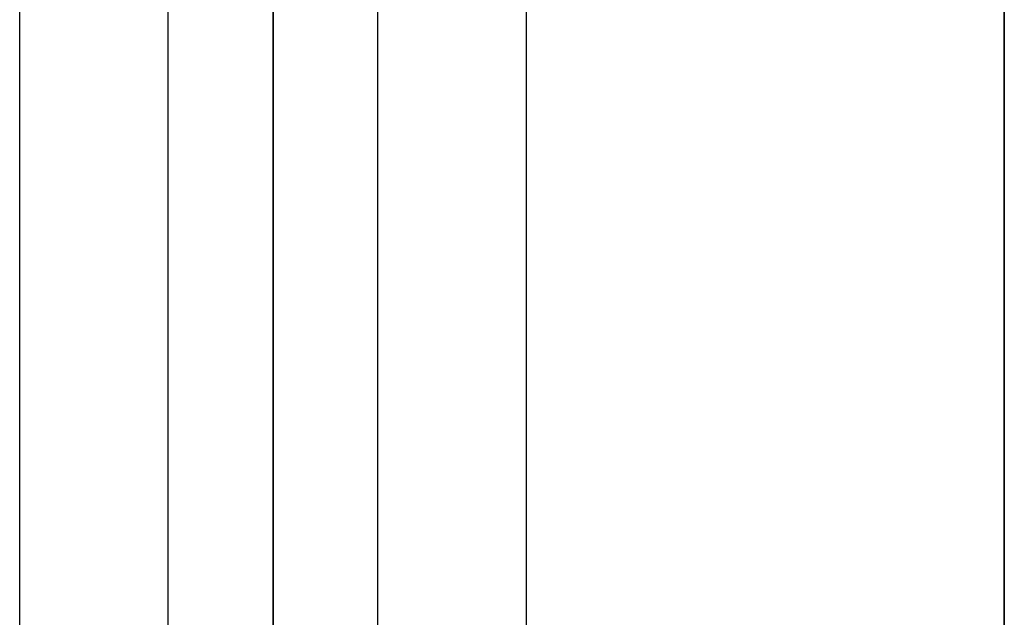
# Model space of a CAD drawing. Extents: x 29 to 18751, y 1269 to 14592.
# Drawn here: x 4303 to 4411, y 5668 to 5734 of the extents above; entities that cross this region are included whole.
import ezdxf

# ---------------------------------------------------------------- set-up
doc = ezdxf.new("R2010")
doc.units = 0
doc.header["$LTSCALE"] = 350
doc.header["$MEASUREMENT"] = 0
doc.layers.add('TERRANO-2258', color=7, linetype='CONTINUOUS')

msp = doc.modelspace()

# ---------------------------------------------------------------- linework, layer by layer
at = {"layer": 'TERRANO-2258'}
for p, q in [((4303.46354, 5571.54912), (4303.46354, 8771.54912)), ((4303.46354, 5571.54912), (4303.46354, 8771.54912)), ((4303.46354, 5571.54912), (4303.46354, 8771.54912)), ((4303.46354, 5571.54912), (4303.46354, 8771.54912)), ((4319.69942, 5571.54912), (4319.69942, 8771.54912)), ((4319.69942, 5571.54912), (4319.69942, 8771.54912)), ((4319.69942, 5571.54912), (4319.69942, 8771.54912)), ((4319.69942, 5571.54912), (4319.69942, 8771.54912)), ((4331.17993, 8771.54912), (4331.17993, 5571.54912)), ((4331.17993, 5571.54912), (4331.17993, 8771.54912)), ((4342.66043, 5571.54912), (4342.66043, 8771.54912)), ((4342.66043, 5571.54912), (4342.66043, 8771.54912)), ((4342.66043, 5571.54912), (4342.66043, 8771.54912)), ((4342.66043, 5571.54912), (4342.66043, 8771.54912)), ((4358.89631, 5571.54912), (4358.89631, 8771.54912)), ((4358.89631, 5571.54912), (4358.89631, 8771.54912)), ((4358.89631, 5571.54912), (4358.89631, 8771.54912)), ((4358.89631, 5571.54912), (4358.89631, 8771.54912)), ((4331.17993, 6371.54912), (4331.17993, 5571.54912)), ((4331.17993, 5571.54912), (4331.17993, 6371.54912)), ((4411.17993, 6371.54912), (4411.17993, 5571.54912)), ((4411.17993, 5571.54912), (4411.17993, 6371.54912))]:
    msp.add_line(p, q, dxfattribs=at)

doc.saveas('drawing.dxf')
